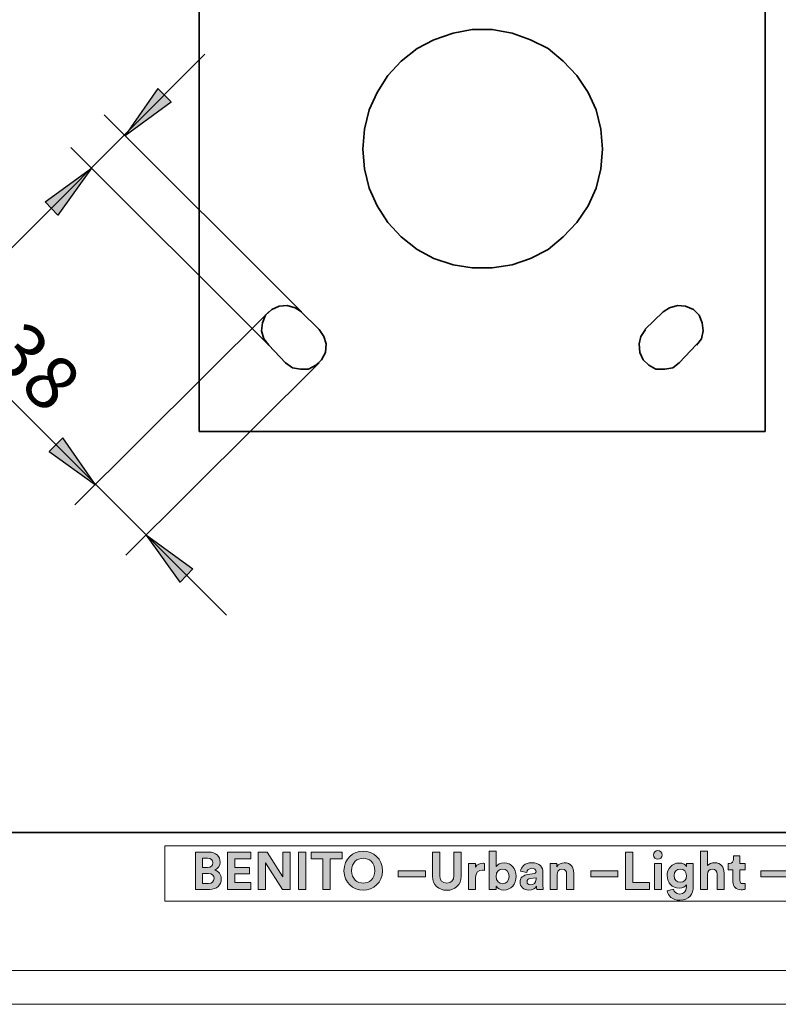
# Model space of a CAD drawing. Units: inches. Extents: x -1 to 644, y -297 to 2.
# Drawn here: x 141 to 181, y -297 to -245 of the extents above; entities that cross this region are included whole.
import ezdxf

# ---------------------------------------------------------------- set-up
doc = ezdxf.new("R2010")
doc.units = ezdxf.units.IN
doc.header["$MEASUREMENT"] = 0
doc.layers.add('Capa 1', color=7, linetype='Continuous')

# ---------------------------------------------------------------- blocks, each defined once
blk = doc.blocks.new('block 90')
at = {"layer": 'Capa 1'}
h = blk.add_hatch(color=250, dxfattribs=at)
h.dxf.hatch_style = 2
edge = h.paths.add_edge_path()
edge.add_spline(control_points=[(159.178, -288.843), (159.719, -288.843), (160.199, -289.237), (160.199, -289.876), (160.199, -290.514), (159.719, -290.908), (159.178, -290.908), (158.642, -290.908), (158.161, -290.514), (158.161, -289.876), (158.161, -289.237), (158.642, -288.843), (159.178, -288.843)], knot_values=[0, 0, 0, 0, 0.352778, 0.352778, 0.352778, 0.705556, 0.705556, 0.705556, 1.058334, 1.058334, 1.058334, 1.411112, 1.411112, 1.411112, 1.411112], degree=3, periodic=0)
edge.add_line((159.178, -288.843), (159.178, -288.843))
edge = h.paths.add_edge_path()
edge.add_spline(control_points=[(159.178, -290.533), (159.486, -290.533), (159.799, -290.32), (159.799, -289.873), (159.799, -289.426), (159.486, -289.214), (159.178, -289.214), (158.874, -289.214), (158.561, -289.426), (158.561, -289.873), (158.561, -290.32), (158.874, -290.533), (159.178, -290.533)], knot_values=[0, 0, 0, 0, 0.352778, 0.352778, 0.352778, 0.705556, 0.705556, 0.705556, 1.058334, 1.058334, 1.058334, 1.411112, 1.411112, 1.411112, 1.411112], degree=3, periodic=0)
edge.add_line((159.178, -290.533), (159.178, -290.533))
h = blk.add_hatch(color=250, dxfattribs=at)
h.dxf.hatch_style = 2
edge = h.paths.add_edge_path()
edge.add_spline(control_points=[(165.868, -290.866), (165.868, -290.866), (165.868, -288.843), (165.868, -288.843), (165.868, -288.843), (166.235, -288.843), (166.235, -288.843), (166.235, -288.843), (166.235, -289.642), (166.235, -289.642), (166.296, -289.544), (166.446, -289.454), (166.651, -289.454), (167.053, -289.454), (167.285, -289.764), (167.285, -290.172), (167.285, -290.589), (167.028, -290.899), (166.637, -290.899), (166.446, -290.899), (166.301, -290.816), (166.229, -290.698), (166.229, -290.698), (166.229, -290.866), (166.229, -290.866), (166.229, -290.866), (165.868, -290.866), (165.868, -290.866)], knot_values=[0, 0, 0, 0, 1, 1, 1, 2, 2, 2, 3, 3, 3, 4, 4, 4, 5, 5, 5, 6, 6, 6, 7, 7, 7, 8, 8, 8, 9, 9, 9, 9], degree=3, periodic=1)
edge = h.paths.add_edge_path()
edge.add_spline(control_points=[(166.573, -289.786), (166.385, -289.786), (166.229, -289.924), (166.229, -290.176), (166.229, -290.424), (166.385, -290.566), (166.573, -290.566), (166.763, -290.566), (166.914, -290.427), (166.914, -290.176), (166.914, -289.924), (166.763, -289.786), (166.573, -289.786)], knot_values=[0, 0, 0, 0, 0.352778, 0.352778, 0.352778, 0.705556, 0.705556, 0.705556, 1.058334, 1.058334, 1.058334, 1.411112, 1.411112, 1.411112, 1.411112], degree=3, periodic=0)
edge.add_line((166.573, -289.786), (166.573, -289.786))
h = blk.add_hatch(color=250, dxfattribs=at)
h.dxf.hatch_style = 2
h.paths.add_polyline_path([(174.623, -289.49), (174.996, -289.49), (174.996, -290.865), (174.623, -290.865)])
edge = h.paths.add_edge_path()
edge.add_spline(control_points=[(174.807, -288.808), (174.936, -288.808), (175.037, -288.912), (175.037, -289.041), (175.037, -289.163), (174.936, -289.268), (174.807, -289.268), (174.682, -289.268), (174.578, -289.163), (174.578, -289.041), (174.578, -288.912), (174.682, -288.808), (174.807, -288.808)], knot_values=[0, 0, 0, 0, 0.352778, 0.352778, 0.352778, 0.705556, 0.705556, 0.705556, 1.058334, 1.058334, 1.058334, 1.411112, 1.411112, 1.411112, 1.411112], degree=3, periodic=0)
edge.add_line((174.807, -288.808), (174.807, -288.808))
h = blk.add_hatch(color=250, dxfattribs=at)
h.dxf.hatch_style = 2
edge = h.paths.add_edge_path()
edge.add_spline(control_points=[(177.433, -290.866), (177.433, -290.866), (177.061, -290.866), (177.061, -290.866), (177.061, -290.866), (177.061, -288.843), (177.061, -288.843), (177.061, -288.843), (177.433, -288.843), (177.433, -288.843), (177.433, -288.843), (177.433, -289.605), (177.433, -289.605), (177.522, -289.498), (177.673, -289.454), (177.804, -289.454), (178.154, -289.454), (178.316, -289.697), (178.316, -289.999), (178.316, -289.999), (178.316, -290.866), (178.316, -290.866), (178.316, -290.866), (177.944, -290.866), (177.944, -290.866), (177.944, -290.866), (177.944, -290.063), (177.944, -290.063), (177.944, -289.91), (177.868, -289.79), (177.69, -289.79), (177.533, -289.79), (177.44, -289.907), (177.433, -290.058), (177.433, -290.058), (177.433, -290.866), (177.433, -290.866)], knot_values=[0, 0, 0, 0, 1, 1, 1, 2, 2, 2, 3, 3, 3, 4, 4, 4, 5, 5, 5, 6, 6, 6, 7, 7, 7, 8, 8, 8, 9, 9, 9, 10, 10, 10, 11, 11, 11, 12, 12, 12, 12], degree=3, periodic=1)
h = blk.add_hatch(color=250, dxfattribs=at)
h.dxf.hatch_style = 2
edge = h.paths.add_edge_path()
edge.add_spline(control_points=[(150.992, -288.885), (151.377, -288.885), (151.595, -289.111), (151.595, -289.419), (151.595, -289.622), (151.473, -289.786), (151.307, -289.843), (151.5, -289.89), (151.657, -290.066), (151.657, -290.312), (151.657, -290.633), (151.416, -290.866), (151.044, -290.866), (151.044, -290.866), (150.279, -290.866), (150.279, -290.866), (150.279, -290.866), (150.279, -288.885), (150.279, -288.885), (150.279, -288.885), (150.992, -288.885), (150.992, -288.885)], knot_values=[0, 0, 0, 0, 1, 1, 1, 2, 2, 2, 3, 3, 3, 4, 4, 4, 5, 5, 5, 6, 6, 6, 7, 7, 7, 7], degree=3, periodic=1)
edge = h.paths.add_edge_path()
edge.add_spline(control_points=[(150.932, -289.703), (151.109, -289.703), (151.214, -289.605), (151.214, -289.454), (151.214, -289.303), (151.117, -289.208), (150.93, -289.208), (150.93, -289.208), (150.659, -289.208), (150.659, -289.208), (150.659, -289.208), (150.659, -289.703), (150.659, -289.703), (150.659, -289.703), (150.932, -289.703), (150.932, -289.703)], knot_values=[0, 0, 0, 0, 1, 1, 1, 2, 2, 2, 3, 3, 3, 4, 4, 4, 5, 5, 5, 5], degree=3, periodic=1)
edge = h.paths.add_edge_path()
edge.add_spline(control_points=[(150.972, -290.544), (151.158, -290.544), (151.271, -290.447), (151.271, -290.287), (151.271, -290.131), (151.17, -290.021), (150.977, -290.021), (150.977, -290.021), (150.659, -290.021), (150.659, -290.021), (150.659, -290.021), (150.659, -290.544), (150.659, -290.544), (150.659, -290.544), (150.972, -290.544), (150.972, -290.544)], knot_values=[0, 0, 0, 0, 1, 1, 1, 2, 2, 2, 3, 3, 3, 4, 4, 4, 5, 5, 5, 5], degree=3, periodic=1)
h = blk.add_hatch(color=250, dxfattribs=at)
h.dxf.hatch_style = 2
h.paths.add_polyline_path([(151.984, -290.866), (151.984, -288.885), (153.225, -288.885), (153.225, -289.248), (152.369, -289.248), (152.369, -289.7), (153.144, -289.7), (153.144, -290.044), (152.369, -290.044), (152.369, -290.502), (153.225, -290.502), (153.225, -290.866)])
h = blk.add_hatch(color=250, dxfattribs=at)
h.dxf.hatch_style = 2
h.paths.add_polyline_path([(154.896, -290.866), (153.997, -289.46), (153.997, -290.866), (153.611, -290.866), (153.611, -288.885), (154.091, -288.885), (154.915, -290.195), (154.915, -288.885), (155.302, -288.885), (155.302, -290.866)])
h = blk.add_hatch(color=250, dxfattribs=at)
h.dxf.hatch_style = 2
h.paths.add_polyline_path([(155.755, -288.885), (156.145, -288.885), (156.145, -290.867), (155.755, -290.867)])
h = blk.add_hatch(color=250, dxfattribs=at)
h.dxf.hatch_style = 2
h.paths.add_polyline_path([(157.432, -289.25), (157.432, -290.866), (157.043, -290.866), (157.043, -289.25), (156.418, -289.25), (156.418, -288.885), (158.057, -288.885), (158.057, -289.25)])
h = blk.add_hatch(color=250, dxfattribs=at)
h.dxf.hatch_style = 2
edge = h.paths.add_edge_path()
edge.add_spline(control_points=[(162.852, -290.164), (162.852, -290.164), (162.852, -288.885), (162.852, -288.885), (162.852, -288.885), (163.237, -288.885), (163.237, -288.885), (163.237, -288.885), (163.237, -290.136), (163.237, -290.136), (163.237, -290.397), (163.383, -290.533), (163.613, -290.533), (163.847, -290.533), (163.989, -290.397), (163.989, -290.136), (163.989, -290.136), (163.989, -288.885), (163.989, -288.885), (163.989, -288.885), (164.375, -288.885), (164.375, -288.885), (164.375, -288.885), (164.375, -290.164), (164.375, -290.164), (164.375, -290.65), (164.036, -290.91), (163.613, -290.91), (163.189, -290.91), (162.852, -290.65), (162.852, -290.164)], knot_values=[0, 0, 0, 0, 0.352778, 0.352778, 0.352778, 0.705556, 0.705556, 0.705556, 1.058334, 1.058334, 1.058334, 1.411112, 1.411112, 1.411112, 1.76389, 1.76389, 1.76389, 2.116668, 2.116668, 2.116668, 2.469446, 2.469446, 2.469446, 2.822224, 2.822224, 2.822224, 3.175002, 3.175002, 3.175002, 3.52778, 3.52778, 3.52778, 3.52778], degree=3, periodic=0)
edge.add_line((162.852, -290.164), (162.852, -290.164))
h = blk.add_hatch(color=250, dxfattribs=at)
h.dxf.hatch_style = 2
h.paths.add_polyline_path([(173.086, -290.866), (173.086, -288.885), (173.472, -288.885), (173.472, -290.497), (174.354, -290.497), (174.354, -290.866)])
h = blk.add_hatch(color=250, dxfattribs=at)
h.dxf.hatch_style = 2
edge = h.paths.add_edge_path()
edge.add_spline(control_points=[(179.152, -289.49), (179.152, -289.49), (179.428, -289.49), (179.428, -289.49), (179.428, -289.49), (179.428, -289.821), (179.428, -289.821), (179.428, -289.821), (179.152, -289.821), (179.152, -289.821), (179.152, -289.821), (179.152, -290.397), (179.152, -290.397), (179.152, -290.517), (179.208, -290.556), (179.314, -290.556), (179.359, -290.556), (179.409, -290.55), (179.428, -290.544), (179.428, -290.544), (179.428, -290.852), (179.428, -290.852), (179.395, -290.866), (179.328, -290.885), (179.219, -290.885), (178.951, -290.885), (178.783, -290.726), (178.783, -290.46), (178.783, -290.46), (178.783, -289.821), (178.783, -289.821), (178.783, -289.821), (178.534, -289.821), (178.534, -289.821), (178.534, -289.821), (178.534, -289.49), (178.534, -289.49), (178.534, -289.49), (178.604, -289.49), (178.604, -289.49), (178.75, -289.49), (178.816, -289.396), (178.816, -289.272), (178.816, -289.272), (178.816, -289.08), (178.816, -289.08), (178.816, -289.08), (179.152, -289.08), (179.152, -289.08), (179.152, -289.08), (179.152, -289.49), (179.152, -289.49)], knot_values=[0, 0, 0, 0, 1, 1, 1, 2, 2, 2, 3, 3, 3, 4, 4, 4, 5, 5, 5, 6, 6, 6, 7, 7, 7, 8, 8, 8, 9, 9, 9, 10, 10, 10, 11, 11, 11, 12, 12, 12, 13, 13, 13, 14, 14, 14, 15, 15, 15, 16, 16, 16, 17, 17, 17, 17], degree=3, periodic=1)
h = blk.add_hatch(color=250, dxfattribs=at)
h.dxf.hatch_style = 2
h.paths.add_polyline_path([(161.035, -289.876), (162.477, -289.876), (162.477, -290.198), (161.035, -290.198)])
h = blk.add_hatch(color=250, dxfattribs=at)
h.dxf.hatch_style = 2
edge = h.paths.add_edge_path()
edge.add_spline(control_points=[(165.606, -289.86), (165.564, -289.851), (165.527, -289.848), (165.494, -289.848), (165.303, -289.848), (165.139, -289.94), (165.139, -290.236), (165.139, -290.236), (165.139, -290.866), (165.139, -290.866), (165.139, -290.866), (164.767, -290.866), (164.767, -290.866), (164.767, -290.866), (164.767, -289.49), (164.767, -289.49), (164.767, -289.49), (165.127, -289.49), (165.127, -289.49), (165.127, -289.49), (165.127, -289.695), (165.127, -289.695), (165.212, -289.512), (165.402, -289.479), (165.519, -289.479), (165.549, -289.479), (165.578, -289.483), (165.606, -289.485), (165.606, -289.485), (165.606, -289.86), (165.606, -289.86)], knot_values=[0, 0, 0, 0, 1, 1, 1, 2, 2, 2, 3, 3, 3, 4, 4, 4, 5, 5, 5, 6, 6, 6, 7, 7, 7, 8, 8, 8, 9, 9, 9, 10, 10, 10, 10], degree=3, periodic=1)
h = blk.add_hatch(color=250, dxfattribs=at)
h.dxf.hatch_style = 2
edge = h.paths.add_edge_path()
edge.add_spline(control_points=[(167.906, -290.073), (167.906, -290.073), (168.244, -290.023), (168.244, -290.023), (168.321, -290.013), (168.347, -289.974), (168.347, -289.926), (168.347, -289.828), (168.272, -289.748), (168.116, -289.748), (167.953, -289.748), (167.864, -289.851), (167.853, -289.971), (167.853, -289.971), (167.523, -289.902), (167.523, -289.902), (167.546, -289.687), (167.744, -289.449), (168.113, -289.449), (168.549, -289.449), (168.712, -289.695), (168.712, -289.971), (168.712, -289.971), (168.712, -290.647), (168.712, -290.647), (168.712, -290.72), (168.719, -290.818), (168.728, -290.866), (168.728, -290.866), (168.386, -290.866), (168.386, -290.866), (168.378, -290.83), (168.373, -290.754), (168.373, -290.701), (168.303, -290.809), (168.172, -290.905), (167.968, -290.905), (167.674, -290.905), (167.496, -290.706), (167.496, -290.491), (167.496, -290.245), (167.677, -290.108), (167.906, -290.073)], knot_values=[0, 0, 0, 0, 0.352778, 0.352778, 0.352778, 0.705556, 0.705556, 0.705556, 1.058334, 1.058334, 1.058334, 1.411112, 1.411112, 1.411112, 1.76389, 1.76389, 1.76389, 2.116668, 2.116668, 2.116668, 2.469446, 2.469446, 2.469446, 2.822224, 2.822224, 2.822224, 3.175002, 3.175002, 3.175002, 3.52778, 3.52778, 3.52778, 3.880558, 3.880558, 3.880558, 4.233336, 4.233336, 4.233336, 4.586114, 4.586114, 4.586114, 4.938892, 4.938892, 4.938892, 4.938892], degree=3, periodic=0)
edge.add_line((167.906, -290.073), (167.906, -290.073))
edge = h.paths.add_edge_path()
edge.add_spline(control_points=[(168.347, -290.309), (168.347, -290.309), (168.347, -290.248), (168.347, -290.248), (168.347, -290.248), (168.037, -290.296), (168.037, -290.296), (167.943, -290.309), (167.867, -290.362), (167.867, -290.469), (167.867, -290.55), (167.926, -290.628), (168.046, -290.628), (168.202, -290.628), (168.347, -290.553), (168.347, -290.309)], knot_values=[0, 0, 0, 0, 0.352778, 0.352778, 0.352778, 0.705556, 0.705556, 0.705556, 1.058334, 1.058334, 1.058334, 1.411112, 1.411112, 1.411112, 1.76389, 1.76389, 1.76389, 1.76389], degree=3, periodic=0)
edge.add_line((168.347, -290.309), (168.347, -290.309))
h = blk.add_hatch(color=250, dxfattribs=at)
h.dxf.hatch_style = 2
edge = h.paths.add_edge_path()
edge.add_spline(control_points=[(169.457, -290.866), (169.457, -290.866), (169.086, -290.866), (169.086, -290.866), (169.086, -290.866), (169.086, -289.49), (169.086, -289.49), (169.086, -289.49), (169.446, -289.49), (169.446, -289.49), (169.446, -289.49), (169.446, -289.66), (169.446, -289.66), (169.53, -289.518), (169.695, -289.454), (169.843, -289.454), (170.184, -289.454), (170.341, -289.697), (170.341, -289.999), (170.341, -289.999), (170.341, -290.866), (170.341, -290.866), (170.341, -290.866), (169.969, -290.866), (169.969, -290.866), (169.969, -290.866), (169.969, -290.063), (169.969, -290.063), (169.969, -289.91), (169.894, -289.79), (169.715, -289.79), (169.553, -289.79), (169.457, -289.915), (169.457, -290.074), (169.457, -290.074), (169.457, -290.866), (169.457, -290.866)], knot_values=[0, 0, 0, 0, 1, 1, 1, 2, 2, 2, 3, 3, 3, 4, 4, 4, 5, 5, 5, 6, 6, 6, 7, 7, 7, 8, 8, 8, 9, 9, 9, 10, 10, 10, 11, 11, 11, 12, 12, 12, 12], degree=3, periodic=1)
h = blk.add_hatch(color=250, dxfattribs=at)
h.dxf.hatch_style = 2
h.paths.add_polyline_path([(171.244, -289.876), (172.686, -289.876), (172.686, -290.198), (171.244, -290.198)])
h = blk.add_hatch(color=250, dxfattribs=at)
h.dxf.hatch_style = 2
edge = h.paths.add_edge_path()
edge.add_spline(control_points=[(175.629, -290.852), (175.655, -291.002), (175.775, -291.111), (175.951, -291.111), (176.186, -291.111), (176.317, -290.994), (176.317, -290.729), (176.317, -290.729), (176.317, -290.628), (176.317, -290.628), (176.261, -290.717), (176.133, -290.803), (175.934, -290.803), (175.568, -290.803), (175.295, -290.522), (175.295, -290.136), (175.295, -289.773), (175.557, -289.466), (175.934, -289.466), (176.151, -289.466), (176.277, -289.56), (176.325, -289.653), (176.325, -289.653), (176.325, -289.49), (176.325, -289.49), (176.325, -289.49), (176.683, -289.49), (176.683, -289.49), (176.683, -289.49), (176.683, -290.717), (176.683, -290.717), (176.683, -291.094), (176.479, -291.439), (175.962, -291.439), (175.585, -291.439), (175.333, -291.204), (175.295, -290.941), (175.295, -290.941), (175.629, -290.852), (175.629, -290.852)], knot_values=[0, 0, 0, 0, 1, 1, 1, 2, 2, 2, 3, 3, 3, 4, 4, 4, 5, 5, 5, 6, 6, 6, 7, 7, 7, 8, 8, 8, 9, 9, 9, 10, 10, 10, 11, 11, 11, 12, 12, 12, 13, 13, 13, 13], degree=3, periodic=1)
edge = h.paths.add_edge_path()
edge.add_spline(control_points=[(176.322, -290.136), (176.322, -289.924), (176.177, -289.79), (175.999, -289.79), (175.814, -289.79), (175.669, -289.924), (175.669, -290.136), (175.669, -290.351), (175.806, -290.486), (175.999, -290.486), (176.189, -290.486), (176.322, -290.349), (176.322, -290.136)], knot_values=[0, 0, 0, 0, 0.352778, 0.352778, 0.352778, 0.705556, 0.705556, 0.705556, 1.058334, 1.058334, 1.058334, 1.411112, 1.411112, 1.411112, 1.411112], degree=3, periodic=0)
edge.add_line((176.322, -290.136), (176.322, -290.136))
h = blk.add_hatch(color=250, dxfattribs=at)
h.dxf.hatch_style = 2
h.paths.add_polyline_path([(180.261, -289.876), (181.703, -289.876), (181.703, -290.198), (180.261, -290.198)])
at = {"layer": 'Capa 1', "lineweight": 0}
for points in [[(148.666, -291.484), (201.807, -291.484), (201.807, -288.554), (148.666, -288.554), (148.666, -291.484)], [(151.984, -290.866), (151.984, -288.885), (153.225, -288.885), (153.225, -289.248), (152.369, -289.248), (152.369, -289.7), (153.144, -289.7), (153.144, -290.044), (152.369, -290.044), (152.369, -290.502), (153.225, -290.502), (153.225, -290.866), (151.984, -290.866)], [(154.896, -290.866), (153.997, -289.46), (153.997, -290.866), (153.611, -290.866), (153.611, -288.885), (154.091, -288.885), (154.915, -290.195), (154.915, -288.885), (155.302, -288.885), (155.302, -290.866), (154.896, -290.866)], [(155.755, -288.885), (156.145, -288.885), (156.145, -290.867), (155.755, -290.867), (155.755, -288.885)], [(157.432, -289.25), (157.432, -290.866), (157.043, -290.866), (157.043, -289.25), (156.418, -289.25), (156.418, -288.885), (158.057, -288.885), (158.057, -289.25), (157.432, -289.25)], [(173.086, -290.866), (173.086, -288.885), (173.472, -288.885), (173.472, -290.497), (174.354, -290.497), (174.354, -290.866), (173.086, -290.866)], [(161.035, -289.876), (162.477, -289.876), (162.477, -290.198), (161.035, -290.198), (161.035, -289.876)], [(171.244, -289.876), (172.686, -289.876), (172.686, -290.198), (171.244, -290.198), (171.244, -289.876)], [(174.623, -289.49), (174.996, -289.49), (174.996, -290.865), (174.623, -290.865), (174.623, -289.49)], [(180.261, -289.876), (181.703, -289.876), (181.703, -290.198), (180.261, -290.198), (180.261, -289.876)]]:
    blk.add_lwpolyline(points, dxfattribs=at)
for points, knots in [([(159.178, -288.843), (159.719, -288.843), (160.199, -289.237), (160.199, -289.876), (160.199, -290.514), (159.719, -290.908), (159.178, -290.908), (158.642, -290.908), (158.161, -290.514), (158.161, -289.876), (158.161, -289.237), (158.642, -288.843), (159.178, -288.843)], [0, 0, 0, 0, 1, 1, 1, 2, 2, 2, 3, 3, 3, 4, 4, 4, 4]), ([(165.868, -290.866), (165.868, -290.866), (165.868, -288.843), (165.868, -288.843), (165.868, -288.843), (166.235, -288.843), (166.235, -288.843), (166.235, -288.843), (166.235, -289.642), (166.235, -289.642), (166.296, -289.544), (166.446, -289.454), (166.651, -289.454), (167.053, -289.454), (167.285, -289.764), (167.285, -290.172), (167.285, -290.589), (167.028, -290.899), (166.637, -290.899), (166.446, -290.899), (166.301, -290.816), (166.229, -290.698), (166.229, -290.698), (166.229, -290.866), (166.229, -290.866), (166.229, -290.866), (165.868, -290.866), (165.868, -290.866)], [0, 0, 0, 0, 1, 1, 1, 2, 2, 2, 3, 3, 3, 4, 4, 4, 5, 5, 5, 6, 6, 6, 7, 7, 7, 8, 8, 8, 9, 9, 9, 9]), ([(174.807, -288.808), (174.936, -288.808), (175.037, -288.912), (175.037, -289.041), (175.037, -289.163), (174.936, -289.268), (174.807, -289.268), (174.682, -289.268), (174.578, -289.163), (174.578, -289.041), (174.578, -288.912), (174.682, -288.808), (174.807, -288.808)], [0, 0, 0, 0, 1, 1, 1, 2, 2, 2, 3, 3, 3, 4, 4, 4, 4]), ([(177.433, -290.866), (177.433, -290.866), (177.061, -290.866), (177.061, -290.866), (177.061, -290.866), (177.061, -288.843), (177.061, -288.843), (177.061, -288.843), (177.433, -288.843), (177.433, -288.843), (177.433, -288.843), (177.433, -289.605), (177.433, -289.605), (177.522, -289.498), (177.673, -289.454), (177.804, -289.454), (178.154, -289.454), (178.316, -289.697), (178.316, -289.999), (178.316, -289.999), (178.316, -290.866), (178.316, -290.866), (178.316, -290.866), (177.944, -290.866), (177.944, -290.866), (177.944, -290.866), (177.944, -290.063), (177.944, -290.063), (177.944, -289.91), (177.868, -289.79), (177.69, -289.79), (177.533, -289.79), (177.44, -289.907), (177.433, -290.058), (177.433, -290.058), (177.433, -290.866), (177.433, -290.866)], [0, 0, 0, 0, 1, 1, 1, 2, 2, 2, 3, 3, 3, 4, 4, 4, 5, 5, 5, 6, 6, 6, 7, 7, 7, 8, 8, 8, 9, 9, 9, 10, 10, 10, 11, 11, 11, 12, 12, 12, 12]), ([(150.992, -288.885), (151.377, -288.885), (151.595, -289.111), (151.595, -289.419), (151.595, -289.622), (151.473, -289.786), (151.307, -289.843), (151.5, -289.89), (151.657, -290.066), (151.657, -290.312), (151.657, -290.633), (151.416, -290.866), (151.044, -290.866), (151.044, -290.866), (150.279, -290.866), (150.279, -290.866), (150.279, -290.866), (150.279, -288.885), (150.279, -288.885), (150.279, -288.885), (150.992, -288.885), (150.992, -288.885)], [0, 0, 0, 0, 1, 1, 1, 2, 2, 2, 3, 3, 3, 4, 4, 4, 5, 5, 5, 6, 6, 6, 7, 7, 7, 7]), ([(150.932, -289.703), (151.109, -289.703), (151.214, -289.605), (151.214, -289.454), (151.214, -289.303), (151.117, -289.208), (150.93, -289.208), (150.93, -289.208), (150.659, -289.208), (150.659, -289.208), (150.659, -289.208), (150.659, -289.703), (150.659, -289.703), (150.659, -289.703), (150.932, -289.703), (150.932, -289.703)], [0, 0, 0, 0, 1, 1, 1, 2, 2, 2, 3, 3, 3, 4, 4, 4, 5, 5, 5, 5]), ([(159.178, -290.533), (159.486, -290.533), (159.799, -290.32), (159.799, -289.873), (159.799, -289.426), (159.486, -289.214), (159.178, -289.214), (158.874, -289.214), (158.561, -289.426), (158.561, -289.873), (158.561, -290.32), (158.874, -290.533), (159.178, -290.533)], [0, 0, 0, 0, 1, 1, 1, 2, 2, 2, 3, 3, 3, 4, 4, 4, 4]), ([(162.852, -290.164), (162.852, -290.164), (162.852, -288.885), (162.852, -288.885), (162.852, -288.885), (163.237, -288.885), (163.237, -288.885), (163.237, -288.885), (163.237, -290.136), (163.237, -290.136), (163.237, -290.397), (163.383, -290.533), (163.613, -290.533), (163.847, -290.533), (163.989, -290.397), (163.989, -290.136), (163.989, -290.136), (163.989, -288.885), (163.989, -288.885), (163.989, -288.885), (164.375, -288.885), (164.375, -288.885), (164.375, -288.885), (164.375, -290.164), (164.375, -290.164), (164.375, -290.65), (164.036, -290.91), (163.613, -290.91), (163.189, -290.91), (162.852, -290.65), (162.852, -290.164)], [0, 0, 0, 0, 1, 1, 1, 2, 2, 2, 3, 3, 3, 4, 4, 4, 5, 5, 5, 6, 6, 6, 7, 7, 7, 8, 8, 8, 9, 9, 9, 10, 10, 10, 10]), ([(179.152, -289.49), (179.152, -289.49), (179.428, -289.49), (179.428, -289.49), (179.428, -289.49), (179.428, -289.821), (179.428, -289.821), (179.428, -289.821), (179.152, -289.821), (179.152, -289.821), (179.152, -289.821), (179.152, -290.397), (179.152, -290.397), (179.152, -290.517), (179.208, -290.556), (179.314, -290.556), (179.359, -290.556), (179.409, -290.55), (179.428, -290.544), (179.428, -290.544), (179.428, -290.852), (179.428, -290.852), (179.395, -290.866), (179.328, -290.885), (179.219, -290.885), (178.951, -290.885), (178.783, -290.726), (178.783, -290.46), (178.783, -290.46), (178.783, -289.821), (178.783, -289.821), (178.783, -289.821), (178.534, -289.821), (178.534, -289.821), (178.534, -289.821), (178.534, -289.49), (178.534, -289.49), (178.534, -289.49), (178.604, -289.49), (178.604, -289.49), (178.75, -289.49), (178.816, -289.396), (178.816, -289.272), (178.816, -289.272), (178.816, -289.08), (178.816, -289.08), (178.816, -289.08), (179.152, -289.08), (179.152, -289.08), (179.152, -289.08), (179.152, -289.49), (179.152, -289.49)], [0, 0, 0, 0, 1, 1, 1, 2, 2, 2, 3, 3, 3, 4, 4, 4, 5, 5, 5, 6, 6, 6, 7, 7, 7, 8, 8, 8, 9, 9, 9, 10, 10, 10, 11, 11, 11, 12, 12, 12, 13, 13, 13, 14, 14, 14, 15, 15, 15, 16, 16, 16, 17, 17, 17, 17]), ([(165.606, -289.86), (165.564, -289.851), (165.527, -289.848), (165.494, -289.848), (165.303, -289.848), (165.139, -289.94), (165.139, -290.236), (165.139, -290.236), (165.139, -290.866), (165.139, -290.866), (165.139, -290.866), (164.767, -290.866), (164.767, -290.866), (164.767, -290.866), (164.767, -289.49), (164.767, -289.49), (164.767, -289.49), (165.127, -289.49), (165.127, -289.49), (165.127, -289.49), (165.127, -289.695), (165.127, -289.695), (165.212, -289.512), (165.402, -289.479), (165.519, -289.479), (165.549, -289.479), (165.578, -289.483), (165.606, -289.485), (165.606, -289.485), (165.606, -289.86), (165.606, -289.86)], [0, 0, 0, 0, 1, 1, 1, 2, 2, 2, 3, 3, 3, 4, 4, 4, 5, 5, 5, 6, 6, 6, 7, 7, 7, 8, 8, 8, 9, 9, 9, 10, 10, 10, 10]), ([(166.573, -289.786), (166.385, -289.786), (166.229, -289.924), (166.229, -290.176), (166.229, -290.424), (166.385, -290.566), (166.573, -290.566), (166.763, -290.566), (166.914, -290.427), (166.914, -290.176), (166.914, -289.924), (166.763, -289.786), (166.573, -289.786)], [0, 0, 0, 0, 1, 1, 1, 2, 2, 2, 3, 3, 3, 4, 4, 4, 4]), ([(167.906, -290.073), (167.906, -290.073), (168.244, -290.023), (168.244, -290.023), (168.321, -290.013), (168.347, -289.974), (168.347, -289.926), (168.347, -289.828), (168.272, -289.748), (168.116, -289.748), (167.953, -289.748), (167.864, -289.851), (167.853, -289.971), (167.853, -289.971), (167.523, -289.902), (167.523, -289.902), (167.546, -289.687), (167.744, -289.449), (168.113, -289.449), (168.549, -289.449), (168.712, -289.695), (168.712, -289.971), (168.712, -289.971), (168.712, -290.647), (168.712, -290.647), (168.712, -290.72), (168.719, -290.818), (168.728, -290.866), (168.728, -290.866), (168.386, -290.866), (168.386, -290.866), (168.378, -290.83), (168.373, -290.754), (168.373, -290.701), (168.303, -290.809), (168.172, -290.905), (167.968, -290.905), (167.674, -290.905), (167.496, -290.706), (167.496, -290.491), (167.496, -290.245), (167.677, -290.108), (167.906, -290.073)], [0, 0, 0, 0, 1, 1, 1, 2, 2, 2, 3, 3, 3, 4, 4, 4, 5, 5, 5, 6, 6, 6, 7, 7, 7, 8, 8, 8, 9, 9, 9, 10, 10, 10, 11, 11, 11, 12, 12, 12, 13, 13, 13, 14, 14, 14, 14]), ([(169.457, -290.866), (169.457, -290.866), (169.086, -290.866), (169.086, -290.866), (169.086, -290.866), (169.086, -289.49), (169.086, -289.49), (169.086, -289.49), (169.446, -289.49), (169.446, -289.49), (169.446, -289.49), (169.446, -289.66), (169.446, -289.66), (169.53, -289.518), (169.695, -289.454), (169.843, -289.454), (170.184, -289.454), (170.341, -289.697), (170.341, -289.999), (170.341, -289.999), (170.341, -290.866), (170.341, -290.866), (170.341, -290.866), (169.969, -290.866), (169.969, -290.866), (169.969, -290.866), (169.969, -290.063), (169.969, -290.063), (169.969, -289.91), (169.894, -289.79), (169.715, -289.79), (169.553, -289.79), (169.457, -289.915), (169.457, -290.074), (169.457, -290.074), (169.457, -290.866), (169.457, -290.866)], [0, 0, 0, 0, 1, 1, 1, 2, 2, 2, 3, 3, 3, 4, 4, 4, 5, 5, 5, 6, 6, 6, 7, 7, 7, 8, 8, 8, 9, 9, 9, 10, 10, 10, 11, 11, 11, 12, 12, 12, 12]), ([(175.629, -290.852), (175.655, -291.002), (175.775, -291.111), (175.951, -291.111), (176.186, -291.111), (176.317, -290.994), (176.317, -290.729), (176.317, -290.729), (176.317, -290.628), (176.317, -290.628), (176.261, -290.717), (176.133, -290.803), (175.934, -290.803), (175.568, -290.803), (175.295, -290.522), (175.295, -290.136), (175.295, -289.773), (175.557, -289.466), (175.934, -289.466), (176.151, -289.466), (176.277, -289.56), (176.325, -289.653), (176.325, -289.653), (176.325, -289.49), (176.325, -289.49), (176.325, -289.49), (176.683, -289.49), (176.683, -289.49), (176.683, -289.49), (176.683, -290.717), (176.683, -290.717), (176.683, -291.094), (176.479, -291.439), (175.962, -291.439), (175.585, -291.439), (175.333, -291.204), (175.295, -290.941), (175.295, -290.941), (175.629, -290.852), (175.629, -290.852)], [0, 0, 0, 0, 1, 1, 1, 2, 2, 2, 3, 3, 3, 4, 4, 4, 5, 5, 5, 6, 6, 6, 7, 7, 7, 8, 8, 8, 9, 9, 9, 10, 10, 10, 11, 11, 11, 12, 12, 12, 13, 13, 13, 13]), ([(176.322, -290.136), (176.322, -289.924), (176.177, -289.79), (175.999, -289.79), (175.814, -289.79), (175.669, -289.924), (175.669, -290.136), (175.669, -290.351), (175.806, -290.486), (175.999, -290.486), (176.189, -290.486), (176.322, -290.349), (176.322, -290.136)], [0, 0, 0, 0, 1, 1, 1, 2, 2, 2, 3, 3, 3, 4, 4, 4, 4]), ([(150.972, -290.544), (151.158, -290.544), (151.271, -290.447), (151.271, -290.287), (151.271, -290.131), (151.17, -290.021), (150.977, -290.021), (150.977, -290.021), (150.659, -290.021), (150.659, -290.021), (150.659, -290.021), (150.659, -290.544), (150.659, -290.544), (150.659, -290.544), (150.972, -290.544), (150.972, -290.544)], [0, 0, 0, 0, 1, 1, 1, 2, 2, 2, 3, 3, 3, 4, 4, 4, 5, 5, 5, 5]), ([(168.347, -290.309), (168.347, -290.309), (168.347, -290.248), (168.347, -290.248), (168.347, -290.248), (168.037, -290.296), (168.037, -290.296), (167.943, -290.309), (167.867, -290.362), (167.867, -290.469), (167.867, -290.55), (167.926, -290.628), (168.046, -290.628), (168.202, -290.628), (168.347, -290.553), (168.347, -290.309)], [0, 0, 0, 0, 1, 1, 1, 2, 2, 2, 3, 3, 3, 4, 4, 4, 5, 5, 5, 5])]:
    blk.add_open_spline(points, degree=3, knots=knots, dxfattribs=at)
blk = doc.blocks.new('block 3')
at = {"layer": 'Capa 1', "lineweight": 0}
blk.add_lwpolyline([(209.133, 1.862), (-0.77, 1.862), (-0.77, -295.177), (209.133, -295.177), (209.133, 1.862)], dxfattribs=at)
blk = doc.blocks.new('block 5')
at = {"layer": 'Capa 1', "lineweight": 0}
blk.add_lwpolyline([(209.133, 1.862), (-0.77, 1.862), (-0.77, -295.177), (209.133, -295.177), (209.133, 1.862)], dxfattribs=at)
blk = doc.blocks.new('block 7')
at = {"layer": 'Capa 1', "lineweight": 0}
blk.add_lwpolyline([(209.133, 1.862), (-0.77, 1.862), (-0.77, -295.177), (209.133, -295.177), (209.133, 1.862)], dxfattribs=at)
blk = doc.blocks.new('block 9')
at = {"layer": 'Capa 1', "lineweight": 0}
blk.add_lwpolyline([(209.133, 1.862), (-0.77, 1.862), (-0.77, -295.177), (209.133, -295.177), (209.133, 1.862)], dxfattribs=at)
blk = doc.blocks.new('block 11')
at = {"layer": 'Capa 1', "lineweight": 0}
blk.add_lwpolyline([(209.133, 1.862), (-0.77, 1.862), (-0.77, -295.177), (209.133, -295.177), (209.133, 1.862)], dxfattribs=at)
blk = doc.blocks.new('block 13')
at = {"layer": 'Capa 1', "lineweight": 0}
blk.add_lwpolyline([(209.133, 1.862), (-0.77, 1.862), (-0.77, -295.177), (209.133, -295.177), (209.133, 1.862)], dxfattribs=at)
blk = doc.blocks.new('block 15')
at = {"layer": 'Capa 1', "lineweight": 0}
blk.add_lwpolyline([(209.133, 1.862), (-0.77, 1.862), (-0.77, -295.177), (209.133, -295.177), (209.133, 1.862)], dxfattribs=at)
blk = doc.blocks.new('block 17')
at = {"layer": 'Capa 1', "lineweight": 0}
blk.add_lwpolyline([(209.133, 1.862), (-0.77, 1.862), (-0.77, -295.177), (209.133, -295.177), (209.133, 1.862)], dxfattribs=at)
blk = doc.blocks.new('block 19')
at = {"layer": 'Capa 1', "lineweight": 0}
blk.add_lwpolyline([(209.133, 1.862), (-0.77, 1.862), (-0.77, -295.177), (209.133, -295.177), (209.133, 1.862)], dxfattribs=at)
blk = doc.blocks.new('block 21')
at = {"layer": 'Capa 1', "lineweight": 0}
blk.add_lwpolyline([(209.133, 1.862), (-0.77, 1.862), (-0.77, -295.177), (209.133, -295.177), (209.133, 1.862)], dxfattribs=at)
blk = doc.blocks.new('block 23')
at = {"layer": 'Capa 1', "lineweight": 0}
blk.add_lwpolyline([(209.133, 1.862), (-0.77, 1.862), (-0.77, -295.177), (209.133, -295.177), (209.133, 1.862)], dxfattribs=at)
blk = doc.blocks.new('block 25')
at = {"layer": 'Capa 1', "lineweight": 0}
blk.add_lwpolyline([(209.133, 1.862), (-0.77, 1.862), (-0.77, -295.177), (209.133, -295.177), (209.133, 1.862)], dxfattribs=at)
blk = doc.blocks.new('block 27')
at = {"layer": 'Capa 1', "lineweight": 0}
blk.add_lwpolyline([(209.133, 1.862), (-0.77, 1.862), (-0.77, -295.177), (209.133, -295.177), (209.133, 1.862)], dxfattribs=at)
blk = doc.blocks.new('block 29')
at = {"layer": 'Capa 1', "lineweight": 0}
blk.add_lwpolyline([(209.133, 1.862), (-0.77, 1.862), (-0.77, -295.177), (209.133, -295.177), (209.133, 1.862)], dxfattribs=at)
blk = doc.blocks.new('block 31')
at = {"layer": 'Capa 1', "lineweight": 0}
blk.add_lwpolyline([(209.133, 1.862), (-0.77, 1.862), (-0.77, -295.177), (209.133, -295.177), (209.133, 1.862)], dxfattribs=at)
blk = doc.blocks.new('block 33')
at = {"layer": 'Capa 1', "lineweight": 0}
blk.add_lwpolyline([(209.133, 1.862), (-0.77, 1.862), (-0.77, -295.177), (209.133, -295.177), (209.133, 1.862)], dxfattribs=at)
blk = doc.blocks.new('block 35')
at = {"layer": 'Capa 1', "lineweight": 0}
blk.add_lwpolyline([(209.133, 1.862), (-0.77, 1.862), (-0.77, -295.177), (209.133, -295.177), (209.133, 1.862)], dxfattribs=at)
blk = doc.blocks.new('block 37')
at = {"layer": 'Capa 1', "lineweight": 0}
blk.add_lwpolyline([(209.133, 1.862), (-0.77, 1.862), (-0.77, -295.177), (209.133, -295.177), (209.133, 1.862)], dxfattribs=at)
blk = doc.blocks.new('block 39')
at = {"layer": 'Capa 1', "lineweight": 0}
blk.add_lwpolyline([(209.133, 1.862), (-0.77, 1.862), (-0.77, -295.177), (209.133, -295.177), (209.133, 1.862)], dxfattribs=at)
blk = doc.blocks.new('block 41')
at = {"layer": 'Capa 1', "lineweight": 0}
blk.add_lwpolyline([(209.133, 1.862), (-0.77, 1.862), (-0.77, -295.177), (209.133, -295.177), (209.133, 1.862)], dxfattribs=at)
blk = doc.blocks.new('block 43')
at = {"layer": 'Capa 1', "lineweight": 0}
blk.add_lwpolyline([(209.133, 1.862), (-0.77, 1.862), (-0.77, -295.177), (209.133, -295.177), (209.133, 1.862)], dxfattribs=at)
blk = doc.blocks.new('block 45')
at = {"layer": 'Capa 1', "lineweight": 0}
blk.add_lwpolyline([(209.133, 1.862), (-0.77, 1.862), (-0.77, -295.177), (209.133, -295.177), (209.133, 1.862)], dxfattribs=at)
blk = doc.blocks.new('block 47')
at = {"layer": 'Capa 1', "lineweight": 0}
blk.add_lwpolyline([(209.133, 1.862), (-0.77, 1.862), (-0.77, -295.177), (209.133, -295.177), (209.133, 1.862)], dxfattribs=at)
blk = doc.blocks.new('block 49')
at = {"layer": 'Capa 1', "lineweight": 0}
blk.add_lwpolyline([(209.133, 1.862), (-0.77, 1.862), (-0.77, -295.177), (209.133, -295.177), (209.133, 1.862)], dxfattribs=at)
blk = doc.blocks.new('block 51')
at = {"layer": 'Capa 1', "lineweight": 0}
blk.add_lwpolyline([(209.133, 1.862), (-0.77, 1.862), (-0.77, -295.177), (209.133, -295.177), (209.133, 1.862)], dxfattribs=at)
blk = doc.blocks.new('block 53')
at = {"layer": 'Capa 1', "lineweight": 0}
blk.add_lwpolyline([(209.133, 1.862), (-0.77, 1.862), (-0.77, -295.177), (209.133, -295.177), (209.133, 1.862)], dxfattribs=at)
blk = doc.blocks.new('block 55')
at = {"layer": 'Capa 1', "lineweight": 0}
blk.add_lwpolyline([(209.133, 1.862), (-0.77, 1.862), (-0.77, -295.177), (209.133, -295.177), (209.133, 1.862)], dxfattribs=at)
blk = doc.blocks.new('block 57')
at = {"layer": 'Capa 1', "lineweight": 0}
blk.add_lwpolyline([(209.133, 1.862), (-0.77, 1.862), (-0.77, -295.177), (209.133, -295.177), (209.133, 1.862)], dxfattribs=at)
blk = doc.blocks.new('block 59')
at = {"layer": 'Capa 1', "lineweight": 0}
blk.add_lwpolyline([(209.133, 1.862), (-0.77, 1.862), (-0.77, -295.177), (209.133, -295.177), (209.133, 1.862)], dxfattribs=at)
blk = doc.blocks.new('block 61')
at = {"layer": 'Capa 1', "lineweight": 0}
blk.add_lwpolyline([(209.133, 1.862), (-0.77, 1.862), (-0.77, -295.177), (209.133, -295.177), (209.133, 1.862)], dxfattribs=at)
blk = doc.blocks.new('block 63')
at = {"layer": 'Capa 1', "lineweight": 0}
blk.add_lwpolyline([(209.133, 1.862), (-0.77, 1.862), (-0.77, -295.177), (209.133, -295.177), (209.133, 1.862)], dxfattribs=at)
blk = doc.blocks.new('block 65')
at = {"layer": 'Capa 1', "lineweight": 0}
blk.add_lwpolyline([(209.133, 1.862), (-0.77, 1.862), (-0.77, -295.177), (209.133, -295.177), (209.133, 1.862)], dxfattribs=at)
blk = doc.blocks.new('block 67')
at = {"layer": 'Capa 1', "lineweight": 0}
blk.add_lwpolyline([(209.133, 1.862), (-0.77, 1.862), (-0.77, -295.177), (209.133, -295.177), (209.133, 1.862)], dxfattribs=at)
blk = doc.blocks.new('block 69')
at = {"layer": 'Capa 1', "lineweight": 0}
blk.add_lwpolyline([(209.133, 1.862), (-0.77, 1.862), (-0.77, -295.177), (209.133, -295.177), (209.133, 1.862)], dxfattribs=at)
blk = doc.blocks.new('block 71')
at = {"layer": 'Capa 1', "lineweight": 0}
blk.add_lwpolyline([(209.133, 1.862), (-0.77, 1.862), (-0.77, -295.177), (209.133, -295.177), (209.133, 1.862)], dxfattribs=at)
blk = doc.blocks.new('block 73')
at = {"layer": 'Capa 1', "lineweight": 0}
blk.add_lwpolyline([(209.133, 1.862), (-0.77, 1.862), (-0.77, -295.177), (209.133, -295.177), (209.133, 1.862)], dxfattribs=at)
blk = doc.blocks.new('block 75')
at = {"layer": 'Capa 1', "lineweight": 0}
blk.add_lwpolyline([(209.133, 1.862), (-0.77, 1.862), (-0.77, -295.177), (209.133, -295.177), (209.133, 1.862)], dxfattribs=at)
blk = doc.blocks.new('block 77')
at = {"layer": 'Capa 1', "lineweight": 0}
blk.add_lwpolyline([(209.133, 1.862), (-0.77, 1.862), (-0.77, -295.177), (209.133, -295.177), (209.133, 1.862)], dxfattribs=at)
blk = doc.blocks.new('block 79')
at = {"layer": 'Capa 1', "lineweight": 0}
blk.add_lwpolyline([(209.133, 1.862), (-0.77, 1.862), (-0.77, -295.177), (209.133, -295.177), (209.133, 1.862)], dxfattribs=at)
blk = doc.blocks.new('block 81')
at = {"layer": 'Capa 1', "lineweight": 0}
blk.add_lwpolyline([(209.133, 1.862), (-0.77, 1.862), (-0.77, -295.177), (209.133, -295.177), (209.133, 1.862)], dxfattribs=at)
blk = doc.blocks.new('block 83')
at = {"layer": 'Capa 1', "lineweight": 0}
blk.add_lwpolyline([(209.133, 1.862), (-0.77, 1.862), (-0.77, -295.177), (209.133, -295.177), (209.133, 1.862)], dxfattribs=at)
blk = doc.blocks.new('block 85')
at = {"layer": 'Capa 1', "lineweight": 0}
blk.add_lwpolyline([(209.133, 1.862), (-0.77, 1.862), (-0.77, -295.177), (209.133, -295.177), (209.133, 1.862)], dxfattribs=at)
blk = doc.blocks.new('block 87')
at = {"layer": 'Capa 1', "lineweight": 0}
blk.add_lwpolyline([(209.133, 1.862), (-0.77, 1.862), (-0.77, -295.177), (209.133, -295.177), (209.133, 1.862)], dxfattribs=at)
blk = doc.blocks.new('block 89')
at = {"layer": 'Capa 1', "lineweight": 0}
blk.add_lwpolyline([(209.133, 1.862), (-0.77, 1.862), (-0.77, -295.177), (209.133, -295.177), (209.133, 1.862)], dxfattribs=at)

msp = doc.modelspace()

# ---------------------------------------------------------------- hatches: boundary and pattern name
at = {"layer": 'Capa 1'}
for points in [[(148.286, -248.37), (146.55, -250.868), (149.005, -249.09)], [(142.317, -254.381), (144.772, -252.604), (142.994, -255.101)], [(142.529, -267.632), (144.984, -269.41), (143.248, -266.912)], [(149.471, -274.574), (147.693, -272.077), (150.148, -273.855)]]:
    msp.add_hatch(color=7, dxfattribs=at).paths.add_polyline_path(points)

# ---------------------------------------------------------------- linework, layer by layer
at = {"layer": 'Capa 1', "lineweight": 0}
for points in [[(209.951, 0.078), (0.049, 0.078), (0.049, -296.962), (209.951, -296.962), (209.951, 0.078)], [(148.286, -248.37), (146.55, -250.868), (149.005, -249.09), (148.286, -248.37)], [(142.317, -254.381), (144.772, -252.604), (142.994, -255.101), (142.317, -254.381)], [(142.529, -267.632), (144.984, -269.41), (143.248, -266.912), (142.529, -267.632)], [(149.471, -274.574), (147.693, -272.077), (150.148, -273.855), (149.471, -274.574)]]:
    msp.add_lwpolyline(points, dxfattribs=at)
at = {"layer": 'Capa 1', "color": 7, "lineweight": 35}
for points in [[(150.487, -236.601), (150.487, -266.573)], [(180.501, -266.573), (180.501, -236.559)], [(171.866, -251.587), (171.781, -252.646), (171.527, -253.662), (171.104, -254.593), (170.511, -255.482), (169.791, -256.244), (168.987, -256.922), (168.055, -257.387), (167.082, -257.726), (166.023, -257.895), (164.965, -257.895), (163.949, -257.726), (162.933, -257.387), (162.044, -256.922), (161.198, -256.244), (160.478, -255.482), (159.927, -254.593), (159.504, -253.662), (159.25, -252.646), (159.166, -251.587), (159.25, -250.529), (159.504, -249.513), (159.927, -248.582), (160.478, -247.693), (161.198, -246.931), (162.044, -246.254), (162.933, -245.788), (163.949, -245.449), (164.965, -245.237), (166.023, -245.237), (167.082, -245.449), (168.055, -245.788), (168.987, -246.254), (169.791, -246.931), (170.511, -247.693), (171.104, -248.582), (171.527, -249.513), (171.781, -250.529), (171.866, -251.587)], [(155.906, -260.223), (155.567, -260.012), (155.144, -259.885), (154.72, -259.927), (154.339, -260.097), (154.001, -260.393), (153.832, -260.816), (153.789, -261.239), (153.916, -261.663), (154.17, -262.001)], [(176.861, -262.001), (177.115, -261.663), (177.199, -261.239), (177.157, -260.816), (176.988, -260.393), (176.691, -260.097), (176.268, -259.927), (175.845, -259.885), (175.421, -260.012), (175.083, -260.223)], [(156.837, -261.155), (155.863, -260.181)], [(175.083, -260.223), (174.109, -261.155)], [(155.059, -262.933), (155.44, -263.187), (155.863, -263.272), (156.287, -263.272), (156.668, -263.06), (156.964, -262.763), (157.176, -262.382), (157.218, -261.917), (157.091, -261.536), (156.837, -261.155)], [(174.151, -261.155), (173.898, -261.536), (173.813, -261.917), (173.855, -262.382), (174.024, -262.763), (174.321, -263.06), (174.702, -263.272), (175.167, -263.272), (175.591, -263.187), (175.929, -262.933)], [(154.17, -262.001), (155.059, -262.933)], [(175.929, -262.933), (176.861, -261.959)], [(150.487, -266.573), (180.501, -266.573)]]:
    msp.add_lwpolyline(points, dxfattribs=at)
at = {"layer": 'Capa 1', "color": 7, "lineweight": 25}
for points in [[(137.702, -259.673), (150.783, -246.55)], [(148.286, -248.37), (146.55, -250.868), (149.005, -249.09), (148.286, -248.37)], [(155.906, -260.223), (145.449, -249.767)], [(154.17, -262.001), (143.671, -251.503)], [(142.317, -254.381), (144.772, -252.604), (142.994, -255.101), (142.317, -254.381)], [(154.17, -260.223), (143.883, -270.468)], [(137.957, -262.34), (151.926, -276.31)], [(156.837, -262.933), (146.592, -273.135)], [(142.529, -267.632), (144.984, -269.41), (143.248, -266.912), (142.529, -267.632)], [(149.471, -274.574), (147.693, -272.077), (150.148, -273.855), (149.471, -274.574)]]:
    msp.add_lwpolyline(points, dxfattribs=at)
at = {"layer": 'Capa 1', "color": 250, "lineweight": 35}
msp.add_lwpolyline([(198.789, -287.848), (18.788, -287.848)], dxfattribs=at)

# ---------------------------------------------------------------- block references
at = {"layer": 'Capa 1'}
for name in ['block 3', 'block 5', 'block 7', 'block 9', 'block 11', 'block 13', 'block 15', 'block 17', 'block 19', 'block 21', 'block 23', 'block 25', 'block 27', 'block 29', 'block 31', 'block 33', 'block 35', 'block 37', 'block 39', 'block 41', 'block 43', 'block 45', 'block 47', 'block 49', 'block 51', 'block 53', 'block 55', 'block 57', 'block 59', 'block 61', 'block 63', 'block 65', 'block 67', 'block 69', 'block 71', 'block 73', 'block 75', 'block 77', 'block 79', 'block 81', 'block 83', 'block 85', 'block 87', 'block 89', 'block 90']:
    msp.add_blockref(name, (0, 0), dxfattribs=at)

# ---------------------------------------------------------------- texts
at = {"layer": 'Capa 1', "color": 7, "char_height": 2.86001, "attachment_point": 7, "rotation": 315.1003}
for s, insert in [('\\fHelvetica|b0|i0|c0|p34;\\W1;3', (139.226, -262.551)), ('\\fHelvetica|b0|i0|c0|p34;\\W1;8', (140.877, -264.202))]:
    msp.add_mtext(s, dxfattribs=dict(at, insert=insert))

doc.saveas('drawing.dxf')
